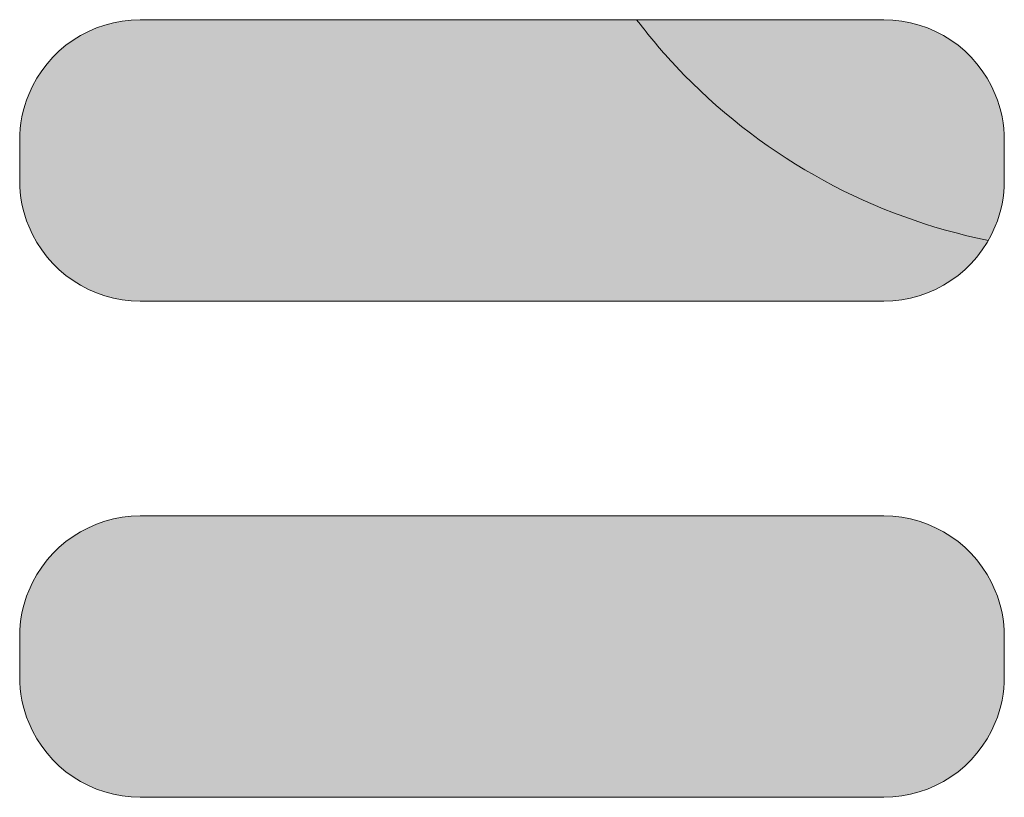
# Model space of a CAD drawing. Units: inches. Extents: x 97.2 to 181.5, y 78 to 131.9.
# Drawn here: x 109.6 to 116.4, y 97.1 to 102.5 of the extents above; entities that cross this region are included whole.
import ezdxf

# ---------------------------------------------------------------- set-up
doc = ezdxf.new("R2010")
doc.units = ezdxf.units.IN
doc.header["$MEASUREMENT"] = 0
doc.layers.add('Default', color=7, linetype='Continuous')

# ---------------------------------------------------------------- blocks, each defined once
blk = doc.blocks.new('block 3')
at = {"layer": 'Default', "true_color": 0x1a171b}
h = blk.add_hatch(color=250, dxfattribs=at)
h.dxf.hatch_style = 2
edge = h.paths.add_edge_path()
edge.add_spline(control_points=[(110.4098, 100.5637), (110.4098, 100.5637), (115.5899, 100.5637), (115.5899, 100.5637), (115.9306, 100.5637), (116.2377, 100.7697), (116.3671, 101.0853), (116.4084, 101.1859), (116.4298, 101.2941), (116.4298, 101.4036), (116.4298, 101.4036), (116.4298, 101.6837), (116.4298, 101.6837), (116.4298, 101.7929), (116.4084, 101.9011), (116.3671, 102.0024), (116.2377, 102.318), (115.9306, 102.5236), (115.5899, 102.5236), (115.5899, 102.5236), (110.4098, 102.5236), (110.4098, 102.5236), (110.0691, 102.5236), (109.7618, 102.318), (109.6326, 102.0024), (109.5912, 101.9011), (109.5699, 101.7929), (109.5699, 101.6837), (109.5699, 101.6837), (109.5699, 101.4036), (109.5699, 101.4036), (109.5699, 101.2941), (109.5912, 101.1859), (109.6326, 101.0853), (109.7618, 100.7697), (110.0691, 100.5637), (110.4098, 100.5637)], knot_values=[0, 0, 0, 0, 1, 1, 1, 2, 2, 2, 3, 3, 3, 4, 4, 4, 5, 5, 5, 6, 6, 6, 7, 7, 7, 8, 8, 8, 9, 9, 9, 10, 10, 10, 11, 11, 11, 12, 12, 12, 12], degree=3, periodic=1)
h = blk.add_hatch(color=250, dxfattribs=at)
h.dxf.hatch_style = 2
edge = h.paths.add_edge_path()
edge.add_spline(control_points=[(110.4098, 97.1076), (110.4098, 97.1076), (115.5899, 97.1076), (115.5899, 97.1076), (115.9306, 97.1076), (116.2377, 97.3136), (116.3671, 97.6285), (116.4084, 97.7298), (116.4298, 97.8379), (116.4298, 97.9475), (116.4298, 97.9475), (116.4298, 98.2273), (116.4298, 98.2273), (116.4298, 98.3368), (116.4084, 98.445), (116.3671, 98.5463), (116.2377, 98.8611), (115.9306, 99.0672), (115.5899, 99.0672), (115.5899, 99.0672), (110.4098, 99.0672), (110.4098, 99.0672), (110.0691, 99.0672), (109.7618, 98.8611), (109.6326, 98.5463), (109.5912, 98.445), (109.5699, 98.3368), (109.5699, 98.2273), (109.5699, 98.2273), (109.5699, 97.9475), (109.5699, 97.9475), (109.5699, 97.8379), (109.5912, 97.7298), (109.6326, 97.6285), (109.7618, 97.3136), (110.0691, 97.1076), (110.4098, 97.1076)], knot_values=[0, 0, 0, 0, 1, 1, 1, 2, 2, 2, 3, 3, 3, 4, 4, 4, 5, 5, 5, 6, 6, 6, 7, 7, 7, 8, 8, 8, 9, 9, 9, 10, 10, 10, 11, 11, 11, 12, 12, 12, 12], degree=3, periodic=1)
at = {"layer": 'Default', "color": 250, "lineweight": 18, "true_color": 0x1a171b}
for points in [[(110.4098, 102.5236), (115.5899, 102.5236)], [(114.0843, 102.2622), (114.2004, 102.1381)], [(109.5699, 101.4036), (109.5699, 101.6837)], [(116.4298, 101.6837), (116.4298, 101.4036)], [(115.5899, 100.5637), (110.4098, 100.5637)], [(110.4098, 99.0672), (115.5899, 99.0672)], [(109.5699, 97.9475), (109.5699, 98.2273)], [(116.4298, 98.2273), (116.4298, 97.9475)], [(115.5899, 97.1076), (110.4098, 97.1076)]]:
    blk.add_lwpolyline(points, dxfattribs=at)
at = {"layer": 'Default', "lineweight": 0}
for points in [[(110.4098, 100.5637), (110.4098, 100.5637), (115.5899, 100.5637), (115.5899, 100.5637), (115.9306, 100.5637), (116.2377, 100.7697), (116.3671, 101.0853), (116.4084, 101.1859), (116.4298, 101.2941), (116.4298, 101.4036), (116.4298, 101.4036), (116.4298, 101.6837), (116.4298, 101.6837), (116.4298, 101.7929), (116.4084, 101.9011), (116.3671, 102.0024), (116.2377, 102.318), (115.9306, 102.5236), (115.5899, 102.5236), (115.5899, 102.5236), (110.4098, 102.5236), (110.4098, 102.5236), (110.0691, 102.5236), (109.7618, 102.318), (109.6326, 102.0024), (109.5912, 101.9011), (109.5699, 101.7929), (109.5699, 101.6837), (109.5699, 101.6837), (109.5699, 101.4036), (109.5699, 101.4036), (109.5699, 101.2941), (109.5912, 101.1859), (109.6326, 101.0853), (109.7618, 100.7697), (110.0691, 100.5637), (110.4098, 100.5637)], [(110.4098, 97.1076), (110.4098, 97.1076), (115.5899, 97.1076), (115.5899, 97.1076), (115.9306, 97.1076), (116.2377, 97.3136), (116.3671, 97.6285), (116.4084, 97.7298), (116.4298, 97.8379), (116.4298, 97.9475), (116.4298, 97.9475), (116.4298, 98.2273), (116.4298, 98.2273), (116.4298, 98.3368), (116.4084, 98.445), (116.3671, 98.5463), (116.2377, 98.8611), (115.9306, 99.0672), (115.5899, 99.0672), (115.5899, 99.0672), (110.4098, 99.0672), (110.4098, 99.0672), (110.0691, 99.0672), (109.7618, 98.8611), (109.6326, 98.5463), (109.5912, 98.445), (109.5699, 98.3368), (109.5699, 98.2273), (109.5699, 98.2273), (109.5699, 97.9475), (109.5699, 97.9475), (109.5699, 97.8379), (109.5912, 97.7298), (109.6326, 97.6285), (109.7618, 97.3136), (110.0691, 97.1076), (110.4098, 97.1076)]]:
    blk.add_open_spline(points, degree=3, knots=[0, 0, 0, 0, 1, 1, 1, 2, 2, 2, 3, 3, 3, 4, 4, 4, 5, 5, 5, 6, 6, 6, 7, 7, 7, 8, 8, 8, 9, 9, 9, 10, 10, 10, 11, 11, 11, 12, 12, 12, 12], dxfattribs=at)
at = {"layer": 'Default', "color": 250, "lineweight": 18, "true_color": 0x1a171b}
for points in [[(110.4098, 102.5236), (110.0691, 102.5236), (109.7618, 102.318), (109.6326, 102.0024)], [(113.8683, 102.5236), (113.9367, 102.4337), (114.0089, 102.3462), (114.0843, 102.2622)], [(116.3671, 102.0024), (116.2377, 102.318), (115.9306, 102.5236), (115.5899, 102.5236)], [(114.2004, 102.1381), (114.7749, 101.5504), (115.513, 101.1487), (116.3187, 100.9861)], [(109.6326, 102.0024), (109.5912, 101.9011), (109.5699, 101.7929), (109.5699, 101.6837)], [(116.4298, 101.6837), (116.4298, 101.7929), (116.4084, 101.9011), (116.3671, 102.0024)], [(109.5699, 101.4036), (109.5699, 101.2941), (109.5912, 101.1859), (109.6326, 101.0853)], [(116.3671, 101.0853), (116.4084, 101.1859), (116.4298, 101.2941), (116.4298, 101.4036)], [(109.6326, 101.0853), (109.7618, 100.7697), (110.0691, 100.5637), (110.4098, 100.5637)], [(115.5899, 100.5637), (115.9306, 100.5637), (116.2377, 100.7697), (116.3671, 101.0853)], [(110.4098, 99.0672), (110.0691, 99.0672), (109.7618, 98.8611), (109.6326, 98.5463)], [(116.3671, 98.5463), (116.2377, 98.8611), (115.9306, 99.0672), (115.5899, 99.0672)], [(109.6326, 98.5463), (109.5912, 98.445), (109.5699, 98.3368), (109.5699, 98.2273)], [(116.4298, 98.2273), (116.4298, 98.3368), (116.4084, 98.445), (116.3671, 98.5463)], [(109.5699, 97.9475), (109.5699, 97.8379), (109.5912, 97.7298), (109.6326, 97.6285)], [(116.3671, 97.6285), (116.4084, 97.7298), (116.4298, 97.8379), (116.4298, 97.9475)], [(109.6326, 97.6285), (109.7618, 97.3136), (110.0691, 97.1076), (110.4098, 97.1076)], [(115.5899, 97.1076), (115.9306, 97.1076), (116.2377, 97.3136), (116.3671, 97.6285)]]:
    blk.add_open_spline(points, degree=3, dxfattribs=at)

msp = doc.modelspace()

# ---------------------------------------------------------------- block references
at = {"layer": 'Default'}
msp.add_blockref('block 3', (0, 0), dxfattribs=at)

doc.saveas('drawing.dxf')
